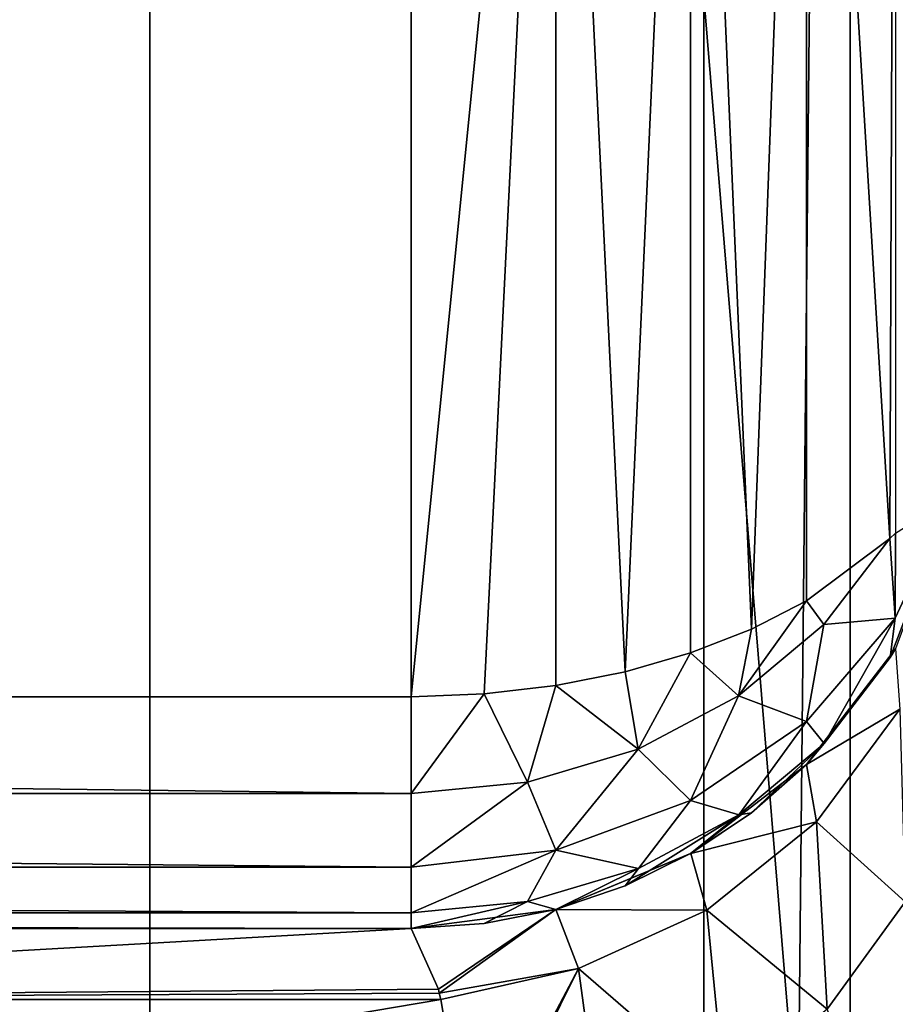
# Model space of a CAD drawing. Units: millimetres. Extents: x -26 to 26, y -4 to 305.
# Drawn here: x 9 to 12, y 259 to 262 of the extents above; entities that cross this region are included whole.
import ezdxf

# ---------------------------------------------------------------- set-up
doc = ezdxf.new("R2010")
doc.units = ezdxf.units.MM
doc.header["$LTSCALE"] = 65.185185
for name, color, linetype in [('105', 7, 'CONTINUOUS'), ('1069', 7, 'CONTINUOUS'), ('12', 7, 'CONTINUOUS'), ('19', 7, 'CONTINUOUS'), ('2', 7, 'CONTINUOUS'), ('61', 7, 'CONTINUOUS'), ('75', 7, 'CONTINUOUS'), ('88', 7, 'CONTINUOUS'), ('89', 7, 'CONTINUOUS'), ('90', 7, 'CONTINUOUS'), ('97', 7, 'CONTINUOUS')]:
    doc.layers.add(name, color=color, linetype=linetype)

msp = doc.modelspace()

# ---------------------------------------------------------------- linework, layer by layer
at = {"layer": '105', "color": 7, "linetype": 'CONTINUOUS', "true_color": 0xc8c8c8}
for points in [[(11.5607, 259.9393, 31.9172), (11.799, 260.25, 31.9172), (11.8114, 260.0883, 29.3336), (11.5607, 259.9393, 31.9172)], [(11.5871, 259.7859, 29.3766), (11.5607, 259.9393, 31.9172), (11.8114, 260.0883, 29.3336), (11.5871, 259.7859, 29.3766)], [(11.5871, 259.7859, 29.3766), (11.8114, 260.0883, 29.3336), (11.8252, 259.5708, 26.7904), (11.5871, 259.7859, 29.3766)], [(11.25, 259.701, 31.9172), (11.5607, 259.9393, 31.9172), (11.5871, 259.7859, 29.3766), (11.25, 259.701, 31.9172)], [(11.2933, 259.5488, 29.4103), (11.25, 259.701, 31.9172), (11.5871, 259.7859, 29.3766), (11.2933, 259.5488, 29.4103)], [(11.2933, 259.5488, 29.4103), (11.5871, 259.7859, 29.3766), (11.6165, 259.2834, 26.8728), (11.2933, 259.5488, 29.4103)], [(11.6165, 259.2834, 26.8728), (11.5871, 259.7859, 29.3766), (11.8252, 259.5708, 26.7904), (11.6165, 259.2834, 26.8728)], [(10.8882, 259.5511, 31.9172), (11.25, 259.701, 31.9172), (11.2933, 259.5488, 29.4103), (10.8882, 259.5511, 31.9172)], [(11.6165, 259.2834, 26.8728), (11.8252, 259.5708, 26.7904), (11.8402, 258.7151, 24.3361), (11.6165, 259.2834, 26.8728)], [(10.5, 259.5, 31.9173), (10.8882, 259.5511, 31.9172), (10.5731, 259.337, 29.522), (10.5, 259.5, 31.9173)], [(10.8882, 259.5511, 31.9172), (10.5757, 259.3261, 29.4429), (10.5731, 259.337, 29.522), (10.8882, 259.5511, 31.9172)], [(10.5757, 259.3261, 29.4429), (10.8882, 259.5511, 31.9172), (10.9489, 259.3921, 29.4326), (10.5757, 259.3261, 29.4429)], [(10.9489, 259.3921, 29.4326), (10.8882, 259.5511, 31.9172), (11.2933, 259.5488, 29.4103), (10.9489, 259.3921, 29.4326)], [(10.9489, 259.3921, 29.4326), (11.2933, 259.5488, 29.4103), (11.3417, 259.0528, 26.9388), (10.9489, 259.3921, 29.4326)], [(11.3417, 259.0528, 26.9388), (11.2933, 259.5488, 29.4103), (11.6165, 259.2834, 26.8728), (11.3417, 259.0528, 26.9388)], [(10.5796, 259.3094, 29.3267), (10.5757, 259.3261, 29.4429), (10.9489, 259.3921, 29.4326), (10.5796, 259.3094, 29.3267)], [(10.6582, 258.8423, 27.1133), (10.5796, 259.3094, 29.3267), (10.9489, 259.3921, 29.4326), (10.6582, 258.8423, 27.1133)], [(10.6621, 258.8132, 27.0087), (10.6582, 258.8423, 27.1133), (10.9489, 259.3921, 29.4326), (10.6621, 258.8132, 27.0087)], [(10.6621, 258.8132, 27.0087), (10.9489, 259.3921, 29.4326), (11.0172, 258.8928, 26.9847), (10.6621, 258.8132, 27.0087)], [(11.0172, 258.8928, 26.9847), (10.9489, 259.3921, 29.4326), (11.3417, 259.0528, 26.9388), (11.0172, 258.8928, 26.9847)]]:
    msp.add_3dface(points, dxfattribs=at)
at = {"layer": '1069', "color": 7, "linetype": 'CONTINUOUS', "true_color": 0xc8c8c8}
for points in [[(9.0501, 262, -15.675), (9.05, 238, -15.6751), (11.2852, 238, -14.1511), (9.0501, 262, -15.675)], [(11.2852, 262, -14.1511), (9.0501, 262, -15.675), (11.2852, 238, -14.1511), (11.2852, 262, -14.1511)], [(13.2682, 262, -12.3112), (11.2852, 262, -14.1511), (13.2682, 238, -12.3111), (13.2682, 262, -12.3112)], [(11.2852, 262, -14.1511), (11.2852, 238, -14.1511), (13.2682, 238, -12.3111), (11.2852, 262, -14.1511)]]:
    msp.add_3dface(points, dxfattribs=at)
at = {"layer": '12', "color": 7, "linetype": 'CONTINUOUS', "true_color": 0xc8c8c8}
for points in [[(-10.5, 259.5, 107.0895), (-10.5, 259.5, 182.2616), (10.5, 259.5, 107.0895), (-10.5, 259.5, 107.0895)], [(10.5, 259.5, 107.0895), (-10.5, 259.5, 182.2616), (10.5, 259.5, 182.2616), (10.5, 259.5, 107.0895)], [(6.3699, 259.5, 32.9907), (-10.5, 259.5, 107.0895), (10.5, 259.5, 31.9173), (6.3699, 259.5, 32.9907)], [(10.5, 259.5, 31.9173), (-10.5, 259.5, 107.0895), (10.5, 259.5, 107.0895), (10.5, 259.5, 31.9173)]]:
    msp.add_3dface(points, dxfattribs=at)
at = {"layer": '19', "color": 7, "linetype": 'CONTINUOUS', "true_color": 0xc8c8c8}
for points in [[(-10.5, 260.1216, 183.4775), (-10.5, 263.9789, 186.2642), (10.5, 263.9789, 186.2642), (-10.5, 260.1216, 183.4775)], [(10.5, 260.1216, 183.4775), (-10.5, 260.1216, 183.4775), (10.5, 263.9789, 186.2642), (10.5, 260.1216, 183.4775)]]:
    msp.add_3dface(points, dxfattribs=at)
at = {"layer": '2', "color": 7, "linetype": 'CONTINUOUS', "true_color": 0xc8c8c8}
for points in [[(8.973, 273, -19.6481), (11.6778, 273, -18.1711), (8.973, 1, -19.648), (8.973, 273, -19.6481)], [(8.973, 1, -19.648), (11.6778, 273, -18.1711), (11.6778, 1, -18.1711), (8.973, 1, -19.648)], [(11.6778, 273, -18.1711), (14.145, 273, -16.3242), (11.6778, 1, -18.1711), (11.6778, 273, -18.1711)], [(11.6778, 1, -18.1711), (14.145, 273, -16.3242), (14.145, 1, -16.3242), (11.6778, 1, -18.1711)]]:
    msp.add_3dface(points, dxfattribs=at)
at = {"layer": '61', "color": 7, "linetype": 'CONTINUOUS', "true_color": 0xc8c8c8}
for points in [[(-10.5, 260.1216, 183.4775), (10.5, 260.1216, 183.4775), (10.5, 259.8618, 183.2387), (-10.5, 260.1216, 183.4775)], [(-10.5, 259.8618, 183.2387), (-10.5, 260.1216, 183.4775), (10.5, 259.8618, 183.2387), (-10.5, 259.8618, 183.2387)], [(-10.5, 259.6646, 182.9447), (-10.5, 259.8618, 183.2387), (10.5, 259.6646, 182.9447), (-10.5, 259.6646, 182.9447)], [(10.5, 259.6646, 182.9447), (-10.5, 259.8618, 183.2387), (10.5, 259.8618, 183.2387), (10.5, 259.6646, 182.9447)], [(-10.5, 259.5417, 182.6128), (-10.5, 259.6646, 182.9447), (10.5, 259.5417, 182.6128), (-10.5, 259.5417, 182.6128)], [(10.5, 259.5417, 182.6128), (-10.5, 259.6646, 182.9447), (10.5, 259.6646, 182.9447), (10.5, 259.5417, 182.6128)], [(10.5, 259.5, 182.2616), (-10.5, 259.5, 182.2616), (-10.5, 259.5417, 182.6128), (10.5, 259.5, 182.2616)], [(10.5, 259.5, 182.2616), (-10.5, 259.5417, 182.6128), (10.5, 259.5417, 182.6128), (10.5, 259.5, 182.2616)]]:
    msp.add_3dface(points, dxfattribs=at)
at = {"layer": '75', "color": 7, "linetype": 'CONTINUOUS', "true_color": 0xc8c8c8}
for points in [[(4.9343, 257.5, 221.7059), (9.7987, 257.5, 220.8278), (4.9343, 272.5, 221.7059), (4.9343, 257.5, 221.7059)], [(4.9343, 272.5, 221.7059), (9.7987, 257.5, 220.8278), (9.7987, 272.5, 220.8278), (4.9343, 272.5, 221.7059)], [(14.5245, 257.5, 219.3781), (14.5245, 272.5, 219.3781), (9.7987, 272.5, 220.8278), (14.5245, 257.5, 219.3781)], [(9.7987, 257.5, 220.8278), (14.5245, 257.5, 219.3781), (9.7987, 272.5, 220.8278), (9.7987, 257.5, 220.8278)]]:
    msp.add_3dface(points, dxfattribs=at)
at = {"layer": '88', "color": 7, "linetype": 'CONTINUOUS', "true_color": 0xc8c8c8}
for points in [[(11.5607, 264.2362, 185.908), (11.799, 264.4181, 185.6562), (11.7845, 260.5464, 182.8896), (11.5607, 264.2362, 185.908)], [(11.7845, 260.5464, 182.8896), (11.799, 264.4181, 185.6562), (11.799, 260.5608, 182.8696), (11.7845, 260.5464, 182.8896)], [(11.25, 264.0966, 186.1013), (11.5607, 264.2362, 185.908), (11.4131, 260.3031, 183.2263), (11.25, 264.0966, 186.1013)], [(11.4131, 260.3031, 183.2263), (11.5607, 264.2362, 185.908), (11.5606, 260.3788, 183.1215), (11.4131, 260.3031, 183.2263)], [(11.5606, 260.3788, 183.1215), (11.5607, 264.2362, 185.908), (11.7845, 260.5464, 182.8896), (11.5606, 260.3788, 183.1215)], [(10.8882, 264.0089, 186.2227), (11.25, 264.0966, 186.1013), (11.0739, 260.1884, 183.385), (10.8882, 264.0089, 186.2227)], [(11.0739, 260.1884, 183.385), (11.25, 264.0966, 186.1013), (11.2499, 260.2393, 183.3147), (11.0739, 260.1884, 183.385)], [(11.2499, 260.2393, 183.3147), (11.25, 264.0966, 186.1013), (11.4131, 260.3031, 183.2263), (11.2499, 260.2393, 183.3147)], [(10.5, 260.1216, 183.4775), (10.5, 263.9789, 186.2642), (10.8882, 264.0089, 186.2227), (10.5, 260.1216, 183.4775)], [(10.5, 260.1216, 183.4775), (10.8882, 264.0089, 186.2227), (10.6957, 260.1291, 183.4671), (10.5, 260.1216, 183.4775)], [(10.6957, 260.1291, 183.4671), (10.8882, 264.0089, 186.2227), (10.8881, 260.1515, 183.4361), (10.6957, 260.1291, 183.4671)], [(10.8881, 260.1515, 183.4361), (10.8882, 264.0089, 186.2227), (11.0739, 260.1884, 183.385), (10.8881, 260.1515, 183.4361)]]:
    msp.add_3dface(points, dxfattribs=at)
at = {"layer": '89', "color": 7, "linetype": 'CONTINUOUS', "true_color": 0xc8c8c8}
for points in [[(11.7988, 260.332, 182.6035), (11.9487, 260.654, 182.4389), (11.7855, 260.2269, 182.2616), (11.7988, 260.332, 182.6035)], [(11.7855, 260.2269, 182.2616), (11.9487, 260.654, 182.4389), (11.799, 260.25, 182.2616), (11.7855, 260.2269, 182.2616)], [(11.7988, 260.332, 182.6035), (11.799, 260.5608, 182.8696), (11.9487, 260.654, 182.4389), (11.7988, 260.332, 182.6035)], [(11.5606, 260.3788, 183.1215), (11.7845, 260.5464, 182.8896), (11.607, 260.3151, 183.0069), (11.5606, 260.3788, 183.1215)], [(11.607, 260.3151, 183.0069), (11.7845, 260.5464, 182.8896), (11.7988, 260.332, 182.6035), (11.607, 260.3151, 183.0069)], [(11.7845, 260.5464, 182.8896), (11.799, 260.5608, 182.8696), (11.7988, 260.332, 182.6035), (11.7845, 260.5464, 182.8896)], [(11.4131, 260.3031, 183.2263), (11.5606, 260.3788, 183.1215), (11.3784, 260.1238, 183.1047), (11.4131, 260.3031, 183.2263)], [(11.3784, 260.1238, 183.1047), (11.5606, 260.3788, 183.1215), (11.607, 260.3151, 183.0069), (11.3784, 260.1238, 183.1047)], [(11.5604, 260.0555, 182.7449), (11.607, 260.3151, 183.0069), (11.7988, 260.332, 182.6035), (11.5604, 260.0555, 182.7449)], [(11.5604, 260.0555, 182.7449), (11.7988, 260.332, 182.6035), (11.608, 259.9959, 182.3806), (11.5604, 260.0555, 182.7449)], [(11.608, 259.9959, 182.3806), (11.7988, 260.332, 182.6035), (11.7855, 260.2269, 182.2616), (11.608, 259.9959, 182.3806)], [(11.2499, 260.2393, 183.3147), (11.4131, 260.3031, 183.2263), (11.3784, 260.1238, 183.1047), (11.2499, 260.2393, 183.3147)], [(11.3784, 260.1238, 183.1047), (11.607, 260.3151, 183.0069), (11.5604, 260.0555, 182.7449), (11.3784, 260.1238, 183.1047)], [(11.0739, 260.1884, 183.385), (11.2499, 260.2393, 183.3147), (11.1092, 259.9806, 183.178), (11.0739, 260.1884, 183.385)], [(11.1092, 259.9806, 183.178), (11.2499, 260.2393, 183.3147), (11.3784, 260.1238, 183.1047), (11.1092, 259.9806, 183.178)], [(11.608, 259.9959, 182.3806), (11.7855, 260.2269, 182.2616), (11.5606, 259.9393, 182.2616), (11.608, 259.9959, 182.3806)], [(10.8881, 260.1515, 183.4361), (11.0739, 260.1884, 183.385), (11.1092, 259.9806, 183.178), (10.8881, 260.1515, 183.4361)], [(10.6957, 260.1291, 183.4671), (10.8881, 260.1515, 183.4361), (10.8118, 259.8919, 183.2233), (10.6957, 260.1291, 183.4671)], [(10.8118, 259.8919, 183.2233), (10.8881, 260.1515, 183.4361), (11.1092, 259.9806, 183.178), (10.8118, 259.8919, 183.2233)], [(10.5, 259.8618, 183.2387), (10.5, 260.1216, 183.4775), (10.6957, 260.1291, 183.4671), (10.5, 259.8618, 183.2387)], [(10.5, 259.8618, 183.2387), (10.6957, 260.1291, 183.4671), (10.8118, 259.8919, 183.2233), (10.5, 259.8618, 183.2387)], [(11.1092, 259.9806, 183.178), (11.3784, 260.1238, 183.1047), (11.2498, 259.8434, 182.8533), (11.1092, 259.9806, 183.178)], [(11.2498, 259.8434, 182.8533), (11.3784, 260.1238, 183.1047), (11.5604, 260.0555, 182.7449), (11.2498, 259.8434, 182.8533)], [(11.2498, 259.8434, 182.8533), (11.5604, 260.0555, 182.7449), (11.3794, 259.8043, 182.4785), (11.2498, 259.8434, 182.8533)], [(11.3794, 259.8043, 182.4785), (11.5604, 260.0555, 182.7449), (11.608, 259.9959, 182.3806), (11.3794, 259.8043, 182.4785)], [(11.3794, 259.8043, 182.4785), (11.608, 259.9959, 182.3806), (11.4131, 259.8099, 182.2616), (11.3794, 259.8043, 182.4785)], [(11.4131, 259.8099, 182.2616), (11.608, 259.9959, 182.3806), (11.5606, 259.9393, 182.2616), (11.4131, 259.8099, 182.2616)], [(10.8118, 259.8919, 183.2233), (11.1092, 259.9806, 183.178), (10.8881, 259.7101, 182.9215), (10.8118, 259.8919, 183.2233)], [(10.8881, 259.7101, 182.9215), (11.1092, 259.9806, 183.178), (11.2498, 259.8434, 182.8533), (10.8881, 259.7101, 182.9215)], [(10.5, 259.6646, 182.9447), (10.5, 259.8618, 183.2387), (10.8118, 259.8919, 183.2233), (10.5, 259.6646, 182.9447)], [(10.5, 259.6646, 182.9447), (10.8118, 259.8919, 183.2233), (10.8881, 259.7101, 182.9215), (10.5, 259.6646, 182.9447)], [(10.8881, 259.7101, 182.9215), (11.2498, 259.8434, 182.8533), (11.1099, 259.6607, 182.5519), (10.8881, 259.7101, 182.9215)], [(11.1099, 259.6607, 182.5519), (11.2498, 259.8434, 182.8533), (11.3794, 259.8043, 182.4785), (11.1099, 259.6607, 182.5519)], [(11.1099, 259.6607, 182.5519), (11.3794, 259.8043, 182.4785), (11.0739, 259.6141, 182.2616), (11.1099, 259.6607, 182.5519)], [(11.0739, 259.6141, 182.2616), (11.3794, 259.8043, 182.4785), (11.2499, 259.7009, 182.2616), (11.0739, 259.6141, 182.2616)], [(11.2499, 259.7009, 182.2616), (11.3794, 259.8043, 182.4785), (11.4131, 259.8099, 182.2616), (11.2499, 259.7009, 182.2616)], [(10.5, 259.5417, 182.6128), (10.5, 259.6646, 182.9447), (10.8881, 259.7101, 182.9215), (10.5, 259.5417, 182.6128)], [(10.5, 259.5417, 182.6128), (10.8881, 259.7101, 182.9215), (10.8122, 259.5718, 182.5974), (10.5, 259.5417, 182.6128)], [(10.8122, 259.5718, 182.5974), (10.8881, 259.7101, 182.9215), (11.1099, 259.6607, 182.5519), (10.8122, 259.5718, 182.5974)], [(10.8122, 259.5718, 182.5974), (11.1099, 259.6607, 182.5519), (10.8881, 259.5511, 182.2616), (10.8122, 259.5718, 182.5974)], [(10.8881, 259.5511, 182.2616), (11.1099, 259.6607, 182.5519), (11.0739, 259.6141, 182.2616), (10.8881, 259.5511, 182.2616)], [(10.5, 259.5, 182.2616), (10.5, 259.5417, 182.6128), (10.8122, 259.5718, 182.5974), (10.5, 259.5, 182.2616)], [(10.5, 259.5, 182.2616), (10.8122, 259.5718, 182.5974), (10.6957, 259.5128, 182.2616), (10.5, 259.5, 182.2616)], [(10.6957, 259.5128, 182.2616), (10.8122, 259.5718, 182.5974), (10.8881, 259.5511, 182.2616), (10.6957, 259.5128, 182.2616)]]:
    msp.add_3dface(points, dxfattribs=at)
at = {"layer": '90', "color": 7, "linetype": 'CONTINUOUS', "true_color": 0xc8c8c8}
for points in [[(11.7855, 260.2269, 182.2616), (11.799, 260.25, 182.2616), (11.5607, 259.9393, 31.9172), (11.7855, 260.2269, 182.2616)], [(11.5607, 259.9393, 31.9172), (11.799, 260.25, 182.2616), (11.799, 260.25, 31.9172), (11.5607, 259.9393, 31.9172)], [(11.5606, 259.9393, 182.2616), (11.7855, 260.2269, 182.2616), (11.5607, 259.9393, 31.9172), (11.5606, 259.9393, 182.2616)], [(11.4131, 259.8099, 182.2616), (11.5606, 259.9393, 182.2616), (11.25, 259.701, 31.9172), (11.4131, 259.8099, 182.2616)], [(11.25, 259.701, 31.9172), (11.5606, 259.9393, 182.2616), (11.5607, 259.9393, 31.9172), (11.25, 259.701, 31.9172)], [(11.2499, 259.7009, 182.2616), (11.4131, 259.8099, 182.2616), (11.25, 259.701, 31.9172), (11.2499, 259.7009, 182.2616)], [(10.8882, 259.5511, 31.9172), (11.2499, 259.7009, 182.2616), (11.25, 259.701, 31.9172), (10.8882, 259.5511, 31.9172)], [(11.0739, 259.6141, 182.2616), (11.2499, 259.7009, 182.2616), (10.8882, 259.5511, 31.9172), (11.0739, 259.6141, 182.2616)], [(10.8881, 259.5511, 182.2616), (11.0739, 259.6141, 182.2616), (10.8882, 259.5511, 31.9172), (10.8881, 259.5511, 182.2616)], [(10.5, 259.5, 31.9173), (10.6957, 259.5128, 182.2616), (10.8881, 259.5511, 182.2616), (10.5, 259.5, 31.9173)], [(10.5, 259.5, 31.9173), (10.8881, 259.5511, 182.2616), (10.8882, 259.5511, 31.9172), (10.5, 259.5, 31.9173)], [(10.5, 259.5, 31.9173), (10.5, 259.5, 107.0895), (10.6957, 259.5128, 182.2616), (10.5, 259.5, 31.9173)], [(10.5, 259.5, 107.0895), (10.5, 259.5, 182.2616), (10.6957, 259.5128, 182.2616), (10.5, 259.5, 107.0895)]]:
    msp.add_3dface(points, dxfattribs=at)
at = {"layer": '97', "color": 7, "linetype": 'CONTINUOUS', "true_color": 0xc8c8c8}
for points in [[(6.3699, 259.5, 32.9907), (10.5, 259.5, 31.9173), (7.1355, 259.3092, 30.3478), (6.3699, 259.5, 32.9907)], [(7.1355, 259.3092, 30.3478), (10.5, 259.5, 31.9173), (10.5731, 259.337, 29.522), (7.1355, 259.3092, 30.3478)], [(10.5757, 259.3261, 29.4429), (7.1355, 259.3092, 30.3478), (10.5731, 259.337, 29.522), (10.5757, 259.3261, 29.4429)], [(10.5796, 259.3094, 29.3267), (7.1355, 259.3092, 30.3478), (10.5757, 259.3261, 29.4429), (10.5796, 259.3094, 29.3267)], [(7.1355, 259.3092, 30.3478), (10.5796, 259.3094, 29.3267), (7.2161, 258.7407, 27.8896), (7.1355, 259.3092, 30.3478)], [(10.5796, 259.3094, 29.3267), (10.6582, 258.8423, 27.1133), (7.2161, 258.7407, 27.8896), (10.5796, 259.3094, 29.3267)]]:
    msp.add_3dface(points, dxfattribs=at)

doc.saveas('drawing.dxf')
